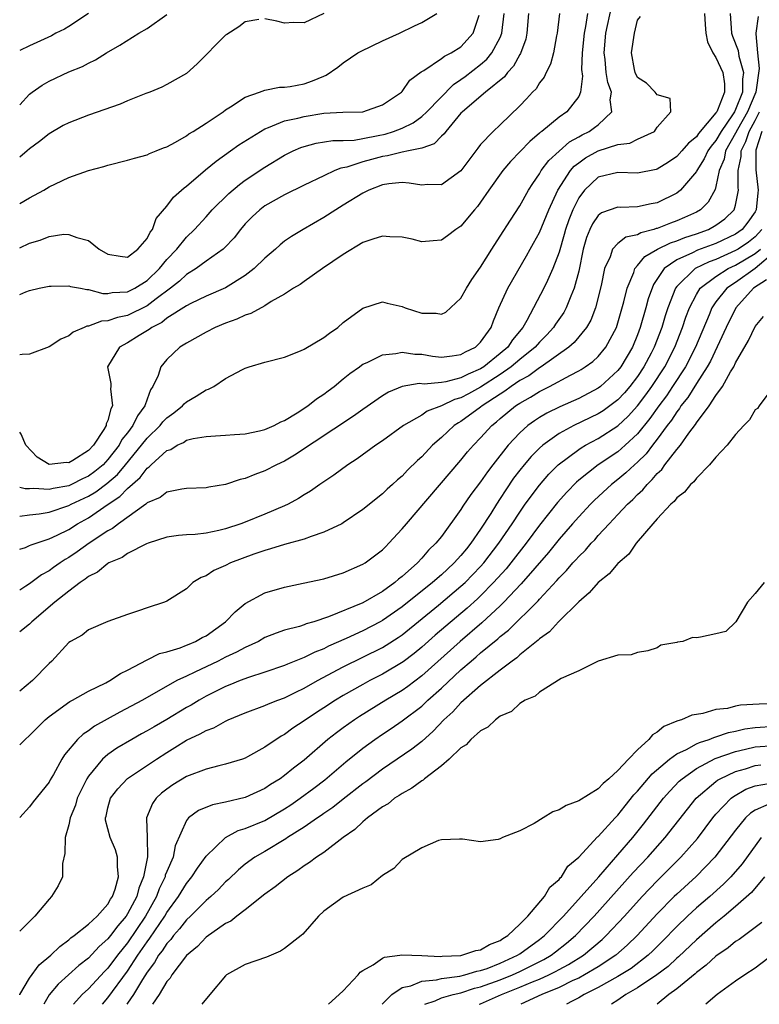
# Model space of a CAD drawing. Units: inches. Extents: x 2643000 to 2646000, y 1560000 to 1561272.
# Drawn here: x 2643000 to 2643075, y 1560000 to 1560100 of the extents above; entities that cross this region are included whole.
import ezdxf

# ---------------------------------------------------------------- set-up
doc = ezdxf.new("R2010")
doc.units = ezdxf.units.IN
doc.header["$MEASUREMENT"] = 0
doc.layers.add('LD26431560_2ft', color=153, linetype='Continuous')

msp = doc.modelspace()

# ---------------------------------------------------------------- linework, layer by layer
at = {"layer": 'LD26431560_2ft'}
for points, elevation in [([(2643000, 1560049.78), (2643001, 1560049.9), (2643002, 1560050), (2643003, 1560050.19), (2643005, 1560050.86), (2643005.26, 1560051), (2643007, 1560051.81), (2643007.75, 1560052.25), (2643008.9, 1560053.1), (2643009.98, 1560054.02), (2643010.8, 1560055), (2643012.43, 1560057), (2643013, 1560057.73), (2643014.31, 1560059), (2643014.61, 1560059.39), (2643015, 1560059.8), (2643015.71, 1560060.29), (2643016.6, 1560061), (2643016.78, 1560061.22), (2643017, 1560061.43), (2643018.01, 1560061.99), (2643019, 1560062.65), (2643019.27, 1560062.73), (2643019.79, 1560063), (2643021, 1560063.79), (2643022.72, 1560064.72), (2643023, 1560064.86), (2643023.39, 1560065), (2643025, 1560065.48), (2643027, 1560065.99), (2643028.63, 1560066.63), (2643029, 1560066.79), (2643031, 1560067.98), (2643031.58, 1560068.42), (2643032.43, 1560069), (2643033, 1560069.5), (2643035, 1560070.98), (2643037, 1560071.63), (2643037.48, 1560071.48), (2643039, 1560071.13), (2643039.3, 1560071), (2643041, 1560070.48), (2643042.46, 1560070.46), (2643043, 1560070.35), (2643043.44, 1560070.56), (2643045, 1560071.98), (2643045.55, 1560073), (2643046.12, 1560073.88), (2643047, 1560075.14), (2643048.14, 1560077), (2643049, 1560078.32), (2643050.04, 1560079.96), (2643051, 1560081.39), (2643051.88, 1560083), (2643052.31, 1560083.69), (2643053, 1560084.66), (2643053.19, 1560085), (2643053.96, 1560086.04), (2643056.06, 1560087.94), (2643057, 1560088.45), (2643057.35, 1560088.65), (2643058.06, 1560089), (2643058.62, 1560089.38), (2643059, 1560089.68), (2643060.38, 1560091), (2643060.22, 1560092.22), (2643060.35, 1560093), (2643059.98, 1560093.98), (2643059.82, 1560095), (2643059.69, 1560096.31), (2643059.59, 1560097), (2643059.78, 1560099), (2643060.34, 1560101.66)], 8300), ([(2643007, 1560101.02), (2643005, 1560099.69), (2643004.57, 1560099.43), (2643003.7, 1560099), (2643003.25, 1560098.75), (2643001, 1560097.73), (2643000, 1560097.24)], 8318), ([(2643055.04, 1560101), (2643054.8, 1560099), (2643054.74, 1560098.74), (2643054.43, 1560097), (2643054.14, 1560095.86), (2643053.7, 1560095), (2643053.48, 1560094.52), (2643053, 1560093.93), (2643052.65, 1560093.35), (2643052.3, 1560093), (2643051.69, 1560092.31), (2643051, 1560091.61), (2643049, 1560089.66), (2643048.28, 1560089), (2643047, 1560087.65), (2643046.71, 1560087.29), (2643045, 1560084.97), (2643043, 1560083.56), (2643041.57, 1560083.57), (2643041, 1560083.5), (2643039.73, 1560083.73), (2643039, 1560083.77), (2643037.65, 1560083.65), (2643037, 1560083.54), (2643035.59, 1560083), (2643035, 1560082.71), (2643033, 1560081.46), (2643032.23, 1560081), (2643031, 1560080.2), (2643028.89, 1560079), (2643027.71, 1560078.29), (2643027, 1560077.79), (2643026.56, 1560077.44), (2643026.09, 1560077), (2643025, 1560076.08), (2643023.91, 1560075), (2643023, 1560074.29), (2643021, 1560073.05), (2643019, 1560072.18), (2643017.44, 1560071.44), (2643017, 1560071.21), (2643015, 1560069.94), (2643014.48, 1560069.52), (2643013.46, 1560069), (2643013.21, 1560068.79), (2643012.18, 1560068.18), (2643011, 1560067.44), (2643010.17, 1560067), (2643008.94, 1560065), (2643009.29, 1560063.29), (2643009.29, 1560063), (2643009.26, 1560062.74), (2643009.45, 1560061), (2643009.28, 1560060.72), (2643009, 1560059.52), (2643008.83, 1560059.17), (2643008.82, 1560059), (2643008.59, 1560058.59), (2643007.52, 1560057), (2643007, 1560056.45), (2643005.43, 1560055.43), (2643005, 1560055.19), (2643004.77, 1560055.23), (2643003, 1560055.04), (2643001.77, 1560055.77), (2643000.61, 1560057), (2643000.14, 1560058.14), (2643000, 1560058.32)], 8304), ([(2643057.9, 1560101), (2643057.7, 1560099.7), (2643057.56, 1560099), (2643057.36, 1560097), (2643057.29, 1560095.29), (2643057.39, 1560094.61), (2643057.2, 1560093), (2643057, 1560092.56), (2643055.8, 1560091), (2643055, 1560090.46), (2643053.24, 1560089), (2643053.1, 1560088.9), (2643053, 1560088.81), (2643052.02, 1560087.98), (2643050.06, 1560085.94), (2643049.26, 1560085), (2643047.84, 1560083), (2643047, 1560081.77), (2643046.67, 1560081.33), (2643046.37, 1560081), (2643045, 1560079.34), (2643044.49, 1560079), (2643043.64, 1560078.36), (2643043, 1560077.91), (2643042.17, 1560077.83), (2643041, 1560077.75), (2643040.01, 1560078.01), (2643039, 1560078.21), (2643037.76, 1560078.24), (2643037, 1560078.32), (2643036.02, 1560078.02), (2643035, 1560077.66), (2643033, 1560076.44), (2643030.88, 1560075), (2643029, 1560073.7), (2643028.6, 1560073.4), (2643027.91, 1560073), (2643027, 1560072.39), (2643025.64, 1560071.64), (2643025, 1560071.22), (2643023.58, 1560070.42), (2643023, 1560070.27), (2643022.15, 1560069.85), (2643021, 1560069.45), (2643019.93, 1560069), (2643019, 1560068.53), (2643017, 1560067.42), (2643016.33, 1560067), (2643015, 1560065.75), (2643014.38, 1560065), (2643014.11, 1560064.11), (2643013.59, 1560063), (2643013.34, 1560062.66), (2643013, 1560061.71), (2643012.76, 1560061), (2643012, 1560060), (2643011.55, 1560059), (2643011, 1560058.27), (2643010.43, 1560057.57), (2643010.15, 1560057), (2643009, 1560055.53), (2643008.5, 1560055), (2643007.67, 1560054.33), (2643007, 1560053.84), (2643006.41, 1560053.59), (2643005.27, 1560053), (2643005, 1560052.87), (2643003.41, 1560052.59), (2643003, 1560052.47), (2643001.42, 1560052.58), (2643001, 1560052.54), (2643000.55, 1560052.55), (2643000, 1560052.7)], 8302), ([(2643069.84, 1560101), (2643069.89, 1560099.89), (2643069.96, 1560099), (2643070.13, 1560098.13), (2643070.69, 1560097), (2643071, 1560096.53), (2643071.69, 1560095), (2643071.86, 1560093.86), (2643071.86, 1560093), (2643071.15, 1560091.15), (2643071.08, 1560091), (2643071, 1560090.88), (2643069.22, 1560088.78), (2643069, 1560088.44), (2643068.19, 1560087.81), (2643067.52, 1560087), (2643067, 1560086.42), (2643066.15, 1560085.85), (2643065, 1560085.13), (2643064.9, 1560085.1), (2643063, 1560084.73), (2643061, 1560084.81), (2643059, 1560084.32), (2643057.58, 1560083), (2643057, 1560082.23), (2643056.4, 1560081), (2643056.01, 1560079.99), (2643055.66, 1560079), (2643055.53, 1560078.47), (2643055, 1560076.68), (2643054.38, 1560075), (2643053.81, 1560073.81), (2643053.46, 1560073), (2643051.71, 1560069.71), (2643051.3, 1560069), (2643050.24, 1560067.76), (2643049.77, 1560067), (2643049, 1560066.35), (2643047.32, 1560065), (2643047, 1560064.79), (2643045.74, 1560064.26), (2643045, 1560063.86), (2643043.46, 1560063.46), (2643043, 1560063.4), (2643041.24, 1560063.24), (2643040.72, 1560063.28), (2643039.01, 1560062.99), (2643037.6, 1560062.4), (2643037, 1560062.03), (2643035, 1560060.63), (2643034.05, 1560059.95), (2643028.03, 1560055.97), (2643027, 1560055.37), (2643026.2, 1560055), (2643025, 1560054.38), (2643023.97, 1560054.03), (2643023, 1560053.62), (2643022.49, 1560053.51), (2643021, 1560052.99), (2643019.29, 1560052.71), (2643019, 1560052.64), (2643017, 1560052.58), (2643016.52, 1560052.52), (2643015, 1560052.21), (2643014.34, 1560051.66), (2643013, 1560051.11), (2643012.87, 1560051), (2643010.08, 1560049), (2643009.48, 1560048.52), (2643009, 1560048.27), (2643007.09, 1560047), (2643005.87, 1560046.13), (2643005, 1560045.55), (2643004.64, 1560045.36), (2643004.12, 1560045), (2643003.46, 1560044.54), (2643003, 1560044.19), (2643002.21, 1560043.79), (2643001, 1560042.87), (2643000.63, 1560042.63), (2643000, 1560042.23)], 8296), ([(2643072.44, 1560101), (2643072.59, 1560099), (2643072.69, 1560098.69), (2643073.25, 1560097.25), (2643073.32, 1560096.68), (2643073.8, 1560095), (2643073.69, 1560094.31), (2643073.69, 1560093), (2643073, 1560091.23), (2643072.89, 1560091), (2643072.68, 1560090.68), (2643071.53, 1560089), (2643071, 1560088.08), (2643070.5, 1560087.5), (2643070.17, 1560087), (2643069.8, 1560086.2), (2643069.05, 1560085), (2643069, 1560084.9), (2643067.39, 1560083), (2643067, 1560082.69), (2643065, 1560081.7), (2643064.39, 1560081.61), (2643063, 1560081.29), (2643061.26, 1560081.25), (2643061, 1560081.27), (2643059.32, 1560080.68), (2643059, 1560080.43), (2643058.42, 1560079.58), (2643058.15, 1560079), (2643057.81, 1560078.19), (2643057.46, 1560077), (2643057, 1560074.74), (2643056.55, 1560073), (2643056.19, 1560072.2), (2643055.74, 1560071), (2643055.47, 1560070.53), (2643054.65, 1560069.35), (2643054.43, 1560069), (2643053.74, 1560068.26), (2643053, 1560067.52), (2643052.56, 1560067), (2643051, 1560065.74), (2643050.13, 1560065), (2643049, 1560064.21), (2643047, 1560062.91), (2643045.76, 1560062.24), (2643045, 1560061.82), (2643044.35, 1560061.65), (2643043, 1560061.01), (2643041.54, 1560060.46), (2643041, 1560060.08), (2643039.13, 1560059), (2643037, 1560057.46), (2643036.33, 1560057), (2643034.4, 1560055.6), (2643033.47, 1560055), (2643032.05, 1560053.95), (2643030.61, 1560053), (2643029.67, 1560052.33), (2643029, 1560051.93), (2643028.43, 1560051.57), (2643027.36, 1560051), (2643027, 1560050.83), (2643025, 1560049.98), (2643023, 1560049.16), (2643022.56, 1560049), (2643021, 1560048.48), (2643020.3, 1560048.3), (2643019, 1560048.04), (2643017.91, 1560047.91), (2643017, 1560047.87), (2643016.2, 1560047.8), (2643015, 1560047.62), (2643013.09, 1560047), (2643012.94, 1560046.94), (2643011, 1560045.96), (2643010.44, 1560045.56), (2643009.08, 1560045), (2643009, 1560044.95), (2643007.93, 1560044.07), (2643007, 1560043.62), (2643006.67, 1560043.33), (2643006.15, 1560043), (2643005, 1560042.12), (2643003.6, 1560041), (2643001.23, 1560039), (2643001.12, 1560038.88), (2643001, 1560038.77), (2643000, 1560037.99)], 8294), ([(2643000, 1560081.66), (2643001, 1560082.22), (2643002.45, 1560083), (2643003, 1560083.33), (2643003.65, 1560083.65), (2643005, 1560084.28), (2643007, 1560085.02), (2643008.58, 1560085.42), (2643009, 1560085.56), (2643011, 1560086.05), (2643011.72, 1560086.28), (2643013, 1560086.62), (2643013.25, 1560086.75), (2643013.91, 1560087), (2643014.68, 1560087.32), (2643015, 1560087.42), (2643015.89, 1560087.89), (2643017, 1560088.53), (2643017.26, 1560088.74), (2643017.7, 1560089), (2643019, 1560089.82), (2643020.75, 1560091), (2643021, 1560091.19), (2643021.51, 1560091.51), (2643023, 1560092.5), (2643024.46, 1560093), (2643025, 1560093.21), (2643026.5, 1560093.5), (2643027, 1560093.5), (2643027.57, 1560093.57), (2643029, 1560093.84), (2643029.85, 1560094.15), (2643031, 1560094.64), (2643031.26, 1560094.74), (2643032.44, 1560095.56), (2643033, 1560095.98), (2643034.49, 1560097), (2643034.81, 1560097.19), (2643037, 1560098.23), (2643038.72, 1560099), (2643040.25, 1560099.75), (2643041, 1560100.09), (2643042.55, 1560101)], 8312), ([(2643000, 1560072.37), (2643000.64, 1560072.64), (2643001, 1560072.77), (2643001.99, 1560073), (2643003, 1560073.21), (2643003.2, 1560073.2), (2643005, 1560073.24), (2643005.18, 1560073.18), (2643006.19, 1560073), (2643006.86, 1560072.86), (2643007, 1560072.87), (2643008.47, 1560072.47), (2643009, 1560072.47), (2643009.43, 1560072.57), (2643011, 1560072.63), (2643011.74, 1560073), (2643013, 1560073.78), (2643014.26, 1560075), (2643015, 1560075.92), (2643016.01, 1560077), (2643017, 1560078.22), (2643017.83, 1560079), (2643019, 1560080.28), (2643019.64, 1560081), (2643021.32, 1560082.68), (2643022.41, 1560083.59), (2643023, 1560084.01), (2643025, 1560085.34), (2643027, 1560086.56), (2643027.29, 1560086.71), (2643027.89, 1560087), (2643028.66, 1560087.34), (2643029, 1560087.45), (2643030.22, 1560087.78), (2643031.94, 1560088.06), (2643033, 1560088.07), (2643034.11, 1560088.11), (2643035, 1560088.26), (2643036.56, 1560088.56), (2643037.28, 1560088.72), (2643038.13, 1560089), (2643039, 1560089.34), (2643040.12, 1560089.88), (2643041, 1560090.51), (2643041.53, 1560091), (2643044.23, 1560093.77), (2643045, 1560094.27), (2643045.42, 1560094.58), (2643047, 1560095.8), (2643047.64, 1560096.36), (2643048.16, 1560097), (2643049, 1560098.58), (2643049.18, 1560099), (2643049.39, 1560101)], 8308), ([(2643051.88, 1560101), (2643051.73, 1560099), (2643051.61, 1560098.39), (2643051.06, 1560096.94), (2643051, 1560096.85), (2643050.36, 1560095.64), (2643049.75, 1560095), (2643049.44, 1560094.56), (2643047.51, 1560093), (2643045.15, 1560091), (2643045, 1560090.85), (2643043.44, 1560089), (2643043.27, 1560088.73), (2643043, 1560088.5), (2643042.27, 1560087.73), (2643041, 1560087.29), (2643039.65, 1560087), (2643039, 1560086.88), (2643037.51, 1560086.49), (2643037, 1560086.43), (2643035.87, 1560086.13), (2643035, 1560085.88), (2643033.36, 1560085.36), (2643032.76, 1560085.24), (2643032.15, 1560085), (2643031, 1560084.48), (2643029, 1560083.52), (2643027, 1560082.53), (2643025, 1560081.39), (2643024.49, 1560081), (2643023.72, 1560080.28), (2643023, 1560079.56), (2643022.51, 1560079), (2643021.86, 1560078.14), (2643020.89, 1560077.11), (2643020.76, 1560077), (2643019, 1560075.75), (2643017.98, 1560075), (2643017, 1560074.4), (2643016.28, 1560073.72), (2643015.39, 1560073), (2643013.93, 1560071.93), (2643013, 1560071.22), (2643011, 1560070.21), (2643009.98, 1560070.02), (2643009, 1560069.67), (2643008.34, 1560069.66), (2643007, 1560069.15), (2643006.85, 1560069.15), (2643006.56, 1560069), (2643005.46, 1560068.54), (2643005, 1560068.16), (2643004.19, 1560067.81), (2643003, 1560067.02), (2643001, 1560066.3), (2643000.26, 1560066.26), (2643000, 1560066.22)], 8306), ([(2643000, 1560091.71), (2643001, 1560092.8), (2643001.26, 1560093), (2643002.29, 1560093.71), (2643003, 1560094.12), (2643005, 1560095.06), (2643006.4, 1560095.6), (2643007, 1560095.95), (2643007.72, 1560096.28), (2643008.84, 1560097), (2643010.21, 1560097.79), (2643012.14, 1560099), (2643013, 1560099.48), (2643015, 1560100.91)], 8316), ([(2643000, 1560077.13), (2643001, 1560077.61), (2643002.1, 1560077.9), (2643003, 1560078.27), (2643004.51, 1560078.51), (2643005, 1560078.5), (2643005.83, 1560078.17), (2643007, 1560077.87), (2643008.11, 1560077), (2643009, 1560076.49), (2643010.26, 1560076.26), (2643011, 1560076.18), (2643012.06, 1560077), (2643013, 1560078.07), (2643013.29, 1560078.71), (2643013.53, 1560079), (2643013.9, 1560080.1), (2643015, 1560081.37), (2643015.7, 1560082.3), (2643016.5, 1560083), (2643016.76, 1560083.24), (2643017, 1560083.4), (2643018.94, 1560085.06), (2643020.03, 1560085.97), (2643021.49, 1560087), (2643022.36, 1560087.64), (2643024.54, 1560089), (2643025, 1560089.26), (2643025.38, 1560089.38), (2643027, 1560090.06), (2643028.35, 1560090.35), (2643029, 1560090.53), (2643031, 1560090.84), (2643032.94, 1560090.94), (2643035, 1560091), (2643037, 1560091.72), (2643038.93, 1560093), (2643039, 1560093.07), (2643039.79, 1560094.21), (2643040.94, 1560095.06), (2643041.21, 1560095.21), (2643043, 1560096.41), (2643043.33, 1560096.67), (2643044, 1560097), (2643045, 1560097.63), (2643046.25, 1560099), (2643046.84, 1560100.84)], 8310), ([(2643000, 1560046.39), (2643000.58, 1560046.58), (2643001, 1560046.76), (2643001.16, 1560046.84), (2643003, 1560047.45), (2643003.83, 1560047.83), (2643005, 1560048.42), (2643005.91, 1560049), (2643007, 1560049.59), (2643009.01, 1560051), (2643010.22, 1560051.78), (2643011, 1560052.59), (2643012.3, 1560053.7), (2643013, 1560054.66), (2643013.21, 1560054.79), (2643013.41, 1560055), (2643015, 1560056.45), (2643015.42, 1560056.58), (2643016.05, 1560057), (2643016.71, 1560057.29), (2643017, 1560057.5), (2643017.7, 1560057.7), (2643019, 1560057.9), (2643019.97, 1560057.97), (2643021, 1560058.01), (2643021.91, 1560058.09), (2643023, 1560058.15), (2643024.45, 1560058.45), (2643025, 1560058.59), (2643025.94, 1560059), (2643026.62, 1560059.38), (2643027, 1560059.51), (2643028.3, 1560060.3), (2643029.37, 1560061), (2643030.26, 1560061.74), (2643031, 1560062.21), (2643031.45, 1560062.55), (2643032.06, 1560063), (2643033, 1560063.76), (2643033.68, 1560064.32), (2643034.64, 1560065), (2643034.84, 1560065.16), (2643035, 1560065.25), (2643035.44, 1560065.44), (2643037, 1560066.23), (2643038.35, 1560066.35), (2643039, 1560066.49), (2643040.29, 1560066.29), (2643041, 1560066.27), (2643042.09, 1560066.09), (2643043, 1560065.99), (2643044.11, 1560066.11), (2643045, 1560066.24), (2643045.47, 1560066.53), (2643046.48, 1560067), (2643047, 1560067.49), (2643048.07, 1560069), (2643048.31, 1560069.69), (2643048.87, 1560071), (2643049.77, 1560073), (2643051.68, 1560076.32), (2643052.05, 1560077), (2643052.4, 1560077.6), (2643053, 1560078.68), (2643053.97, 1560081), (2643054.89, 1560083), (2643056.18, 1560085), (2643056.55, 1560085.44), (2643057, 1560085.79), (2643057.71, 1560086.29), (2643059, 1560087.03), (2643061, 1560087.65), (2643062.21, 1560087.79), (2643063, 1560088.19), (2643064.72, 1560089), (2643064.84, 1560089.16), (2643065, 1560089.42), (2643066.41, 1560091), (2643066.34, 1560092.34), (2643065, 1560092.71), (2643064.81, 1560093), (2643063.92, 1560093.92), (2643063, 1560094.5), (2643062.76, 1560095), (2643062.69, 1560095.31), (2643062.39, 1560097), (2643062.68, 1560099), (2643063, 1560100.32), (2643063.29, 1560100.71)], 8298), ([(2643075.3, 1560100.7), (2643075.07, 1560099), (2643075.05, 1560098.95), (2643075.22, 1560097), (2643075.41, 1560095.41), (2643075.08, 1560093), (2643074.2, 1560091), (2643073.18, 1560089.18), (2643073, 1560088.82), (2643071.98, 1560087), (2643071.83, 1560086.17), (2643071.34, 1560085), (2643071, 1560083.39), (2643070.92, 1560083.08), (2643070.21, 1560081.79), (2643069.41, 1560081), (2643069, 1560080.76), (2643067.8, 1560080.2), (2643067, 1560079.87), (2643066.35, 1560079.65), (2643065, 1560079.1), (2643064.91, 1560079.09), (2643064.65, 1560079), (2643063.34, 1560078.66), (2643063, 1560078.46), (2643061.8, 1560078.2), (2643061, 1560077.57), (2643060.46, 1560077), (2643060.2, 1560076.2), (2643059.63, 1560075), (2643059.28, 1560073.28), (2643058.72, 1560071), (2643058.25, 1560069.75), (2643057.81, 1560069), (2643056.53, 1560067.47), (2643055.98, 1560067), (2643053.16, 1560065), (2643053, 1560064.9), (2643051.92, 1560064.08), (2643051, 1560063.6), (2643050.11, 1560063), (2643049.48, 1560062.52), (2643049, 1560062.22), (2643047.15, 1560061), (2643047, 1560060.87), (2643045, 1560059.42), (2643044.73, 1560059.27), (2643044.32, 1560059), (2643043, 1560057.78), (2643042.1, 1560057), (2643041, 1560055.82), (2643040.57, 1560055.43), (2643039.56, 1560054.44), (2643039, 1560053.84), (2643038.54, 1560053.46), (2643038.03, 1560053), (2643037.48, 1560052.52), (2643037, 1560052.04), (2643035, 1560050.44), (2643033, 1560049.09), (2643032.84, 1560049), (2643031, 1560048.12), (2643029.71, 1560047.71), (2643029, 1560047.43), (2643027, 1560046.89), (2643025.58, 1560046.42), (2643025, 1560046.27), (2643023.89, 1560045.89), (2643021.51, 1560045), (2643021, 1560044.75), (2643019.78, 1560044.22), (2643019, 1560043.69), (2643018.49, 1560043.51), (2643017.67, 1560043), (2643017, 1560042.37), (2643015, 1560041.09), (2643014.78, 1560041), (2643013, 1560040.43), (2643012.12, 1560040.12), (2643011, 1560039.75), (2643009, 1560039.04), (2643007, 1560038.18), (2643006.36, 1560037.64), (2643005.19, 1560037), (2643005, 1560036.87), (2643003.28, 1560035), (2643003, 1560034.76), (2643001.29, 1560033), (2643000, 1560031.93)], 8292), ([(2643024.4, 1560100.4), (2643023, 1560100.15), (2643022.34, 1560099.66), (2643021.11, 1560098.89), (2643021, 1560098.81), (2643018.1, 1560095.9), (2643017, 1560094.91), (2643015, 1560093.76), (2643014.51, 1560093.49), (2643013.27, 1560093), (2643012.86, 1560092.86), (2643011, 1560092.12), (2643010.24, 1560091.76), (2643007, 1560090.64), (2643005, 1560089.88), (2643004.42, 1560089.58), (2643003, 1560088.74), (2643002.03, 1560087.97), (2643001, 1560087.23), (2643000.76, 1560087), (2643000, 1560086.36)], 8314), ([(2643031.02, 1560101), (2643029, 1560100.06), (2643027.91, 1560100.09), (2643027, 1560100.02), (2643026.22, 1560100.22), (2643025, 1560100.47)], 8314), ([(2643000, 1560026.44), (2643000.55, 1560027), (2643001, 1560027.42), (2643002.6, 1560029), (2643003, 1560029.34), (2643005.12, 1560030.88), (2643005.37, 1560031), (2643007, 1560031.92), (2643008.79, 1560032.79), (2643009.18, 1560033), (2643010.29, 1560033.71), (2643011, 1560034.05), (2643013, 1560035.12), (2643014.25, 1560035.75), (2643015, 1560035.94), (2643016.35, 1560036.35), (2643017, 1560036.6), (2643017.27, 1560036.73), (2643017.94, 1560037), (2643018.62, 1560037.38), (2643019, 1560037.58), (2643021, 1560039), (2643021.97, 1560040.03), (2643023, 1560040.86), (2643025, 1560041.94), (2643027, 1560042.54), (2643028.92, 1560042.92), (2643031, 1560043.38), (2643033, 1560044), (2643035, 1560044.86), (2643035.22, 1560045), (2643037, 1560046.34), (2643037.32, 1560046.68), (2643037.65, 1560047), (2643039, 1560048.46), (2643039.44, 1560049), (2643045, 1560055.47), (2643045.68, 1560056.32), (2643046.26, 1560057), (2643047, 1560057.75), (2643048.14, 1560059), (2643048.63, 1560059.37), (2643049, 1560059.71), (2643050.55, 1560061), (2643050.83, 1560061.17), (2643051, 1560061.3), (2643052.1, 1560061.9), (2643053, 1560062.49), (2643054.02, 1560063), (2643056.15, 1560064.15), (2643057, 1560064.58), (2643057.27, 1560064.73), (2643057.67, 1560065), (2643058.45, 1560065.55), (2643059, 1560066.06), (2643059.77, 1560067), (2643060.84, 1560069), (2643061, 1560069.47), (2643061.62, 1560071.62), (2643061.94, 1560073), (2643062.61, 1560074.61), (2643062.72, 1560075), (2643063, 1560075.32), (2643063.75, 1560076.25), (2643065.04, 1560077), (2643066.35, 1560077.65), (2643067, 1560077.85), (2643067.82, 1560078.18), (2643069, 1560078.54), (2643070.25, 1560079), (2643071, 1560079.42), (2643071.91, 1560080.09), (2643072.86, 1560081), (2643073, 1560081.48), (2643073.3, 1560083), (2643073.26, 1560083.26), (2643073.25, 1560085), (2643073.56, 1560086.44), (2643073.56, 1560087), (2643074.05, 1560087.95), (2643074.38, 1560089), (2643075, 1560090.12), (2643075.44, 1560091)], 8290), ([(2643075.69, 1560089), (2643075.08, 1560087.08), (2643075.07, 1560087), (2643075.06, 1560085.06), (2643075.31, 1560083), (2643075.27, 1560082.73), (2643075.1, 1560081), (2643075, 1560080.79), (2643074.26, 1560079.74), (2643073.66, 1560079), (2643073, 1560078.53), (2643071, 1560077.56), (2643069.13, 1560076.87), (2643068.6, 1560076.6), (2643067, 1560075.89), (2643065.72, 1560075), (2643064.62, 1560073.38), (2643064.09, 1560071.91), (2643063.86, 1560071), (2643063.27, 1560069), (2643063, 1560068.26), (2643062.48, 1560067), (2643061.3, 1560065), (2643061, 1560064.61), (2643059.24, 1560063), (2643059, 1560062.81), (2643057, 1560061.78), (2643055.08, 1560060.92), (2643053.74, 1560060.26), (2643053, 1560059.82), (2643052.5, 1560059.5), (2643051.83, 1560059), (2643051, 1560058.27), (2643049.8, 1560057), (2643048.23, 1560055), (2643047.7, 1560054.3), (2643047, 1560053.26), (2643046.02, 1560051.98), (2643045.2, 1560050.8), (2643045, 1560050.46), (2643043, 1560047.7), (2643042.45, 1560047), (2643041.7, 1560046.3), (2643041, 1560045.47), (2643040.56, 1560045), (2643039, 1560043.63), (2643038.64, 1560043.36), (2643038.26, 1560043), (2643037, 1560042.09), (2643035, 1560040.93), (2643031.5, 1560039.5), (2643030, 1560039), (2643029.22, 1560038.78), (2643029, 1560038.68), (2643028.52, 1560038.52), (2643027, 1560038.13), (2643026.15, 1560037.85), (2643025, 1560037.38), (2643024.34, 1560037), (2643023, 1560036.39), (2643022.11, 1560035.89), (2643021, 1560035.38), (2643020.25, 1560035), (2643017.87, 1560033.87), (2643017, 1560033.47), (2643016.04, 1560033), (2643012.51, 1560031), (2643010.2, 1560029.8), (2643007.64, 1560028.36), (2643007, 1560027.87), (2643006.46, 1560027.54), (2643005.91, 1560027), (2643004.58, 1560025.43), (2643004.3, 1560025), (2643003.44, 1560023.44), (2643003.11, 1560022.89), (2643003, 1560022.66), (2643001.36, 1560020.64), (2643001, 1560020.14), (2643000, 1560019.04)], 8288), ([(2643075.68, 1560079), (2643075, 1560078.23), (2643074.3, 1560077.7), (2643073.27, 1560077), (2643073, 1560076.84), (2643071, 1560075.95), (2643070.29, 1560075.71), (2643068.87, 1560075), (2643067, 1560073.18), (2643066.87, 1560073), (2643066.09, 1560071), (2643065.82, 1560070.18), (2643065.47, 1560069), (2643064.7, 1560067), (2643064.38, 1560066.38), (2643063.66, 1560065), (2643063, 1560064), (2643062.23, 1560063), (2643061.66, 1560062.34), (2643061, 1560061.62), (2643060.18, 1560061), (2643059.49, 1560060.51), (2643059, 1560060.2), (2643056.49, 1560059), (2643055, 1560058.19), (2643053.34, 1560057), (2643053, 1560056.69), (2643052.16, 1560055.84), (2643051.44, 1560055), (2643051, 1560054.45), (2643050.37, 1560053.63), (2643049.56, 1560052.44), (2643049, 1560051.56), (2643048.63, 1560051), (2643048.03, 1560050.03), (2643047, 1560048.44), (2643046.01, 1560047), (2643045.55, 1560046.45), (2643045, 1560045.75), (2643044.63, 1560045.37), (2643044.32, 1560045), (2643043.62, 1560044.38), (2643043, 1560043.8), (2643042.08, 1560043), (2643039, 1560040.51), (2643037, 1560039.13), (2643036.76, 1560039), (2643035, 1560038.09), (2643033.3, 1560037.3), (2643031.5, 1560036.5), (2643031, 1560036.25), (2643030.09, 1560035.91), (2643029, 1560035.36), (2643027.31, 1560034.69), (2643027, 1560034.54), (2643025, 1560033.86), (2643023.33, 1560033.33), (2643022.47, 1560033), (2643021.44, 1560032.56), (2643021, 1560032.39), (2643019, 1560031.4), (2643018.29, 1560031), (2643017.49, 1560030.51), (2643017, 1560030.25), (2643015, 1560029.05), (2643013.7, 1560028.3), (2643013, 1560027.87), (2643012.43, 1560027.57), (2643011.42, 1560027), (2643009.9, 1560026.1), (2643009, 1560025.47), (2643008.46, 1560025), (2643007, 1560023.25), (2643006.84, 1560023), (2643006.22, 1560021.78), (2643005.87, 1560021), (2643005.69, 1560020.31), (2643005.15, 1560019), (2643005, 1560018.29), (2643004.63, 1560017), (2643004.62, 1560015.39), (2643004.36, 1560014.36), (2643004.35, 1560013), (2643003.92, 1560012.08), (2643003.25, 1560011), (2643003, 1560010.73), (2643001.53, 1560009), (2643001, 1560008.45), (2643000, 1560007.47)], 8286), ([(2643000, 1560000.95), (2643000.02, 1560001), (2643001, 1560002.67), (2643001.98, 1560004.02), (2643003.19, 1560005), (2643004.09, 1560005.91), (2643005, 1560006.56), (2643005.23, 1560006.77), (2643005.56, 1560007), (2643007, 1560008.17), (2643007.9, 1560009), (2643009, 1560010.22), (2643009.27, 1560010.73), (2643009.47, 1560011), (2643009.75, 1560011.75), (2643010.09, 1560013), (2643009.96, 1560014.04), (2643009.99, 1560015), (2643009.76, 1560015.76), (2643009.22, 1560017), (2643009, 1560017.89), (2643008.76, 1560018.76), (2643008.76, 1560019), (2643008.82, 1560019.18), (2643009, 1560020.04), (2643009.27, 1560021), (2643010.02, 1560021.98), (2643011, 1560023.01), (2643013.94, 1560025), (2643015, 1560025.68), (2643015.83, 1560026.17), (2643017, 1560026.93), (2643018.42, 1560027.58), (2643019, 1560027.93), (2643019.8, 1560028.2), (2643021, 1560028.88), (2643021.26, 1560029), (2643023, 1560029.71), (2643025, 1560030.45), (2643025.37, 1560030.63), (2643026.32, 1560031), (2643027, 1560031.24), (2643028.16, 1560031.84), (2643029, 1560032.22), (2643030.36, 1560033), (2643033, 1560034.39), (2643037, 1560036.39), (2643037.38, 1560036.62), (2643038.6, 1560037.4), (2643039, 1560037.68), (2643042.7, 1560040.7), (2643045, 1560042.62), (2643045.42, 1560043), (2643047, 1560044.64), (2643047.32, 1560045), (2643048.85, 1560047), (2643050.23, 1560049), (2643051, 1560050.19), (2643051.56, 1560051), (2643053, 1560052.93), (2643053.96, 1560054.04), (2643054.92, 1560055), (2643057, 1560056.58), (2643057.25, 1560056.75), (2643057.68, 1560057), (2643059, 1560057.69), (2643061, 1560058.96), (2643062.05, 1560059.95), (2643063, 1560061.01), (2643063.85, 1560062.15), (2643064.47, 1560063), (2643065.78, 1560065), (2643066.81, 1560067), (2643067.6, 1560069), (2643067.94, 1560070.06), (2643068.3, 1560071), (2643069, 1560072.35), (2643069.4, 1560073), (2643071, 1560074.2), (2643072.25, 1560075), (2643073, 1560075.35), (2643075, 1560076.54), (2643075.53, 1560077)], 8284), ([(2643077, 1560076.72), (2643075, 1560075.02), (2643073, 1560073.6), (2643072.1, 1560073), (2643071, 1560071.63), (2643070.57, 1560071), (2643070.3, 1560070.3), (2643068.9, 1560067), (2643067.88, 1560065), (2643066.58, 1560063), (2643065.95, 1560062.05), (2643065.16, 1560061), (2643064.26, 1560059.74), (2643063, 1560058.17), (2643061.75, 1560057), (2643061, 1560056.33), (2643058.98, 1560055), (2643057, 1560053.43), (2643056.77, 1560053.23), (2643055.78, 1560052.22), (2643054.83, 1560051.17), (2643053, 1560048.85), (2643051.66, 1560047), (2643050.08, 1560045), (2643049.59, 1560044.41), (2643048.33, 1560043), (2643047, 1560041.64), (2643046.67, 1560041.33), (2643045.62, 1560040.38), (2643043.44, 1560038.56), (2643042.37, 1560037.63), (2643041, 1560036.41), (2643040.23, 1560035.77), (2643039.09, 1560034.91), (2643037, 1560033.65), (2643035.72, 1560033), (2643035, 1560032.6), (2643033, 1560031.47), (2643032.21, 1560031), (2643031, 1560030.21), (2643030.26, 1560029.74), (2643029, 1560028.89), (2643027.85, 1560028.15), (2643027, 1560027.52), (2643026.66, 1560027.34), (2643025, 1560026.22), (2643023.22, 1560025.22), (2643023, 1560025.1), (2643022.71, 1560025), (2643021, 1560024.47), (2643020.32, 1560024.32), (2643019, 1560023.98), (2643017, 1560023.21), (2643015.63, 1560022.37), (2643015, 1560021.94), (2643014.46, 1560021.54), (2643013.9, 1560021), (2643013.53, 1560020.47), (2643012.92, 1560019), (2643012.93, 1560018.93), (2643012.99, 1560016.99), (2643013.03, 1560015.03), (2643012.64, 1560013), (2643012.16, 1560011.84), (2643011.93, 1560011), (2643011, 1560009.21), (2643010.86, 1560009), (2643010, 1560008), (2643009.27, 1560007), (2643009, 1560006.66), (2643008.11, 1560005.89), (2643007, 1560004.72), (2643006.03, 1560003.97), (2643003.93, 1560002.07), (2643003, 1560000.96), (2643002.47, 1560000)], 8282), ([(2643076.15, 1560073.85), (2643074.84, 1560073), (2643073.04, 1560071), (2643072.04, 1560069), (2643070.43, 1560065.57), (2643070.11, 1560065), (2643069, 1560063.28), (2643068.13, 1560061.87), (2643067.42, 1560061), (2643067.27, 1560060.73), (2643067, 1560060.42), (2643066.45, 1560059.55), (2643066.01, 1560059), (2643065, 1560057.62), (2643064.52, 1560057), (2643063.87, 1560056.13), (2643063, 1560055.27), (2643062.7, 1560055), (2643061.82, 1560054.18), (2643061, 1560053.5), (2643060.35, 1560053), (2643058.6, 1560051.4), (2643058.21, 1560051), (2643057, 1560049.71), (2643056.37, 1560049), (2643055, 1560047.42), (2643053.93, 1560046.07), (2643051.13, 1560042.87), (2643049.38, 1560041), (2643049, 1560040.63), (2643047.12, 1560038.88), (2643044.91, 1560037), (2643041, 1560033.48), (2643039.59, 1560032.41), (2643039, 1560032), (2643037.32, 1560031), (2643034.66, 1560029.34), (2643034.13, 1560029), (2643033, 1560028.19), (2643032.31, 1560027.69), (2643031.42, 1560027), (2643029, 1560024.9), (2643027.92, 1560024.08), (2643027, 1560023.32), (2643026.55, 1560023), (2643025.59, 1560022.41), (2643025, 1560022), (2643023, 1560021.08), (2643021, 1560020.61), (2643019.66, 1560020.34), (2643018.24, 1560019.76), (2643017.22, 1560019), (2643017, 1560018.74), (2643015.86, 1560016.14), (2643015.65, 1560015), (2643015, 1560013.53), (2643014.85, 1560013.15), (2643014.82, 1560013), (2643014.22, 1560011.78), (2643013.94, 1560011), (2643012.84, 1560009), (2643011, 1560006.28), (2643009.98, 1560005), (2643009, 1560003.7), (2643008.65, 1560003.35), (2643007, 1560001.59), (2643006.37, 1560001), (2643005.48, 1560000)], 8280), ([(2643008.43, 1560000), (2643009, 1560000.66), (2643011, 1560003.37), (2643012.06, 1560005), (2643013, 1560006.38), (2643013.27, 1560006.73), (2643014.81, 1560009), (2643015, 1560009.35), (2643016.18, 1560011), (2643017, 1560012.33), (2643017.57, 1560013), (2643018.13, 1560013.87), (2643019, 1560015.11), (2643021, 1560017.02), (2643022.29, 1560017.71), (2643023, 1560017.91), (2643025, 1560018.75), (2643027, 1560019.92), (2643027.65, 1560020.35), (2643028.59, 1560021), (2643029.98, 1560022.02), (2643031.11, 1560022.89), (2643033.27, 1560024.73), (2643035, 1560026.1), (2643036.22, 1560027), (2643037, 1560027.54), (2643037.88, 1560028.12), (2643039, 1560028.91), (2643041, 1560030.41), (2643041.63, 1560031), (2643043, 1560032.22), (2643045, 1560034.09), (2643046.03, 1560035), (2643046.56, 1560035.44), (2643047, 1560035.83), (2643048.74, 1560037.26), (2643049, 1560037.51), (2643049.85, 1560038.15), (2643052.86, 1560041.14), (2643053, 1560041.32), (2643054.78, 1560043.22), (2643055, 1560043.48), (2643055.77, 1560044.23), (2643056.42, 1560045), (2643056.7, 1560045.3), (2643057, 1560045.65), (2643057.69, 1560046.31), (2643058.29, 1560047), (2643058.64, 1560047.36), (2643059, 1560047.78), (2643060.12, 1560049), (2643061, 1560049.93), (2643061.99, 1560051), (2643062.52, 1560051.48), (2643063, 1560051.97), (2643063.54, 1560052.46), (2643063.97, 1560053), (2643064.51, 1560053.49), (2643065, 1560054.11), (2643065.47, 1560054.53), (2643065.8, 1560055), (2643067, 1560056.56), (2643067.37, 1560057), (2643068.24, 1560058.24), (2643068.9, 1560059.1), (2643069, 1560059.28), (2643070.29, 1560061), (2643071, 1560062.08), (2643071.65, 1560063), (2643072.47, 1560064.47), (2643072.81, 1560065), (2643073, 1560065.4), (2643074.33, 1560067.67), (2643075, 1560069.1), (2643075.86, 1560070.14)], 8278), ([(2643076.49, 1560062.49), (2643075.39, 1560061), (2643075.24, 1560060.76), (2643075, 1560060.61), (2643074.42, 1560059.58), (2643073.83, 1560059), (2643073, 1560058.1), (2643072.15, 1560057), (2643071, 1560055.77), (2643070.35, 1560055), (2643069, 1560053.64), (2643068.73, 1560053.27), (2643068.4, 1560053), (2643067.8, 1560052.2), (2643067, 1560051.64), (2643066.73, 1560051.27), (2643066.41, 1560051), (2643065, 1560049.51), (2643064.55, 1560049), (2643062.87, 1560047), (2643062.1, 1560045.9), (2643061, 1560044.93), (2643060.11, 1560043.89), (2643059, 1560043.01), (2643058.06, 1560041.94), (2643057, 1560041.04), (2643054.95, 1560039), (2643054.01, 1560037.99), (2643053, 1560037.25), (2643052.88, 1560037.12), (2643051, 1560035.62), (2643050.68, 1560035.32), (2643050.21, 1560035), (2643049, 1560034.07), (2643047, 1560032.5), (2643045, 1560030.73), (2643044.18, 1560029.82), (2643043.25, 1560029), (2643042.16, 1560027.84), (2643041, 1560026.81), (2643040, 1560026), (2643037, 1560023.97), (2643035.31, 1560022.69), (2643035, 1560022.48), (2643033, 1560020.92), (2643031.93, 1560020.07), (2643031, 1560019.44), (2643030.75, 1560019.25), (2643030.36, 1560019), (2643029, 1560018.05), (2643027.32, 1560017), (2643027.13, 1560016.87), (2643025, 1560015.59), (2643023.98, 1560015), (2643023, 1560014.28), (2643022.3, 1560013.7), (2643021.28, 1560012.72), (2643021, 1560012.47), (2643020.28, 1560011.72), (2643019.5, 1560011), (2643019, 1560010.59), (2643017.42, 1560009), (2643017, 1560008.61), (2643016.31, 1560007.69), (2643015.7, 1560007), (2643015.4, 1560006.6), (2643015, 1560006.19), (2643014.54, 1560005.46), (2643014.17, 1560005), (2643013.75, 1560004.25), (2643013, 1560003.27), (2643012.52, 1560002.52), (2643011.6, 1560001), (2643011, 1560000.1), (2643010.93, 1560000)], 8276), ([(2643075.92, 1560043), (2643075, 1560041.88), (2643074.22, 1560041), (2643073.01, 1560038.99), (2643072, 1560038), (2643071, 1560037.76), (2643069.43, 1560037.43), (2643069, 1560037.36), (2643068.62, 1560037.38), (2643067.62, 1560037), (2643067.08, 1560036.92), (2643067, 1560036.88), (2643065.38, 1560036.62), (2643065, 1560036.36), (2643064.04, 1560036.04), (2643063, 1560035.88), (2643062.36, 1560035.64), (2643061, 1560035.58), (2643058.99, 1560034.99), (2643057, 1560034), (2643055.2, 1560033.2), (2643053, 1560031.84), (2643052.57, 1560031.43), (2643051.56, 1560031), (2643051, 1560030.67), (2643050.14, 1560029.86), (2643049, 1560029.37), (2643048.51, 1560029), (2643047.75, 1560028.25), (2643047, 1560027.88), (2643046, 1560027), (2643045.53, 1560026.47), (2643045, 1560026.16), (2643043.81, 1560025), (2643043, 1560024.31), (2643041.28, 1560023), (2643041.14, 1560022.86), (2643041, 1560022.8), (2643039.98, 1560022.02), (2643039, 1560021.5), (2643038.71, 1560021.29), (2643038.23, 1560021), (2643037.56, 1560020.44), (2643037, 1560020.12), (2643035.47, 1560019), (2643035, 1560018.61), (2643034.18, 1560017.82), (2643033, 1560017.01), (2643031, 1560015.49), (2643030.27, 1560015), (2643029.55, 1560014.45), (2643029, 1560014.13), (2643028.35, 1560013.65), (2643027.34, 1560013), (2643026.04, 1560011.96), (2643025, 1560011.23), (2643023, 1560009.63), (2643022.15, 1560009), (2643021.52, 1560008.48), (2643021, 1560008.25), (2643019, 1560006.84), (2643018.12, 1560005.88), (2643017, 1560004.96), (2643015.51, 1560003), (2643015.33, 1560002.67), (2643015, 1560002.31), (2643014.23, 1560001), (2643013.55, 1560000)], 8274), ([(2643077.35, 1560030.65), (2643075.4, 1560030.6), (2643073.5, 1560030.5), (2643073, 1560030.39), (2643072.17, 1560030.17), (2643071, 1560030.06), (2643069.65, 1560029.65), (2643069, 1560029.56), (2643068.54, 1560029.47), (2643067.5, 1560029), (2643067.1, 1560028.9), (2643067, 1560028.85), (2643065.68, 1560028.32), (2643065, 1560027.75), (2643064.53, 1560027.47), (2643064.15, 1560027), (2643063, 1560025.95), (2643062.08, 1560025), (2643061, 1560023.84), (2643060.09, 1560023), (2643059.49, 1560022.51), (2643059, 1560021.97), (2643057, 1560020.75), (2643055.72, 1560020.28), (2643055, 1560019.84), (2643054.36, 1560019.64), (2643053.37, 1560019), (2643052.45, 1560018.45), (2643051, 1560017.7), (2643049.24, 1560017), (2643049, 1560016.87), (2643048.8, 1560016.8), (2643047, 1560016.55), (2643045.16, 1560016.84), (2643045, 1560016.82), (2643044.84, 1560016.84), (2643043, 1560016.76), (2643042.7, 1560016.7), (2643041, 1560015.95), (2643039, 1560014.78), (2643038.14, 1560013.86), (2643037, 1560013.13), (2643035.83, 1560012.17), (2643035, 1560011.85), (2643033, 1560010.92), (2643031, 1560009.5), (2643030.46, 1560009), (2643028.86, 1560007.14), (2643028.69, 1560007), (2643027, 1560005.69), (2643026.59, 1560005.41), (2643025.18, 1560004.82), (2643023, 1560004.06), (2643021.1, 1560003), (2643021, 1560002.91), (2643019.39, 1560001), (2643018.58, 1560000)], 8272), ([(2643031.49, 1560000), (2643032.59, 1560001), (2643033, 1560001.36), (2643034.5, 1560003), (2643034.73, 1560003.27), (2643035, 1560003.45), (2643036.03, 1560004.03), (2643037, 1560004.7), (2643037.19, 1560004.81), (2643038.78, 1560005), (2643038.96, 1560005.04), (2643041, 1560004.98), (2643042.89, 1560004.89), (2643043.08, 1560004.92), (2643045, 1560004.99), (2643045.07, 1560005), (2643046.52, 1560005.48), (2643047, 1560005.56), (2643047.9, 1560006.1), (2643049, 1560006.52), (2643049.28, 1560006.72), (2643049.77, 1560007), (2643051, 1560008.18), (2643051.81, 1560009), (2643053.52, 1560011), (2643054.05, 1560011.95), (2643055, 1560012.72), (2643055.12, 1560012.88), (2643055.24, 1560013), (2643055.91, 1560014.09), (2643057, 1560014.99), (2643058.93, 1560017.07), (2643059, 1560017.12), (2643060.72, 1560019), (2643061, 1560019.28), (2643061.75, 1560020.25), (2643062.64, 1560021.36), (2643063, 1560021.74), (2643064.5, 1560023.5), (2643066.26, 1560025), (2643067, 1560025.54), (2643067.99, 1560025.99), (2643069, 1560026.54), (2643069.31, 1560026.69), (2643070.29, 1560027), (2643070.79, 1560027.21), (2643071, 1560027.26), (2643072.29, 1560027.71), (2643073, 1560027.85), (2643073.93, 1560028.07), (2643075, 1560028.22), (2643077, 1560028.35)], 8270), ([(2643036.96, 1560000), (2643037, 1560000.04), (2643037.95, 1560001), (2643039, 1560001.7), (2643039.9, 1560001.9), (2643041, 1560002.36), (2643042.51, 1560002.51), (2643043, 1560002.64), (2643044.88, 1560002.88), (2643045.39, 1560003), (2643046.63, 1560003.37), (2643047, 1560003.43), (2643047.66, 1560003.66), (2643049, 1560004.19), (2643050.77, 1560005), (2643051, 1560005.15), (2643053, 1560006.6), (2643053.51, 1560007), (2643055.44, 1560009), (2643059.04, 1560013), (2643061, 1560015.23), (2643062.52, 1560017), (2643063.62, 1560018.38), (2643065.65, 1560021), (2643066.28, 1560021.72), (2643067.26, 1560022.74), (2643067.55, 1560023), (2643069, 1560024.04), (2643070.93, 1560025.07), (2643073, 1560025.79), (2643074, 1560026), (2643075, 1560026.24), (2643077, 1560026.4)], 8268), ([(2643041.32, 1560000), (2643042.37, 1560000.37), (2643043, 1560000.66), (2643044.2, 1560001), (2643045, 1560001.18), (2643046.37, 1560001.63), (2643047, 1560001.77), (2643049, 1560002.5), (2643050.24, 1560003), (2643051, 1560003.35), (2643053.44, 1560004.56), (2643054.19, 1560005), (2643054.65, 1560005.35), (2643055.77, 1560006.23), (2643056.69, 1560007), (2643058.58, 1560009), (2643062.57, 1560013.43), (2643064.04, 1560015), (2643065.83, 1560017), (2643068.09, 1560019.91), (2643068.99, 1560021.01), (2643071, 1560022.72), (2643071.16, 1560022.84), (2643071.43, 1560023), (2643073, 1560023.73), (2643074, 1560024), (2643075, 1560024.33), (2643075.59, 1560024.41)], 8266), ([(2643046.86, 1560000), (2643047, 1560000.06), (2643049.12, 1560001), (2643051, 1560001.74), (2643052.29, 1560002.29), (2643053, 1560002.57), (2643053.95, 1560003), (2643054.65, 1560003.35), (2643055, 1560003.55), (2643055.95, 1560004.05), (2643057.49, 1560005), (2643059.4, 1560006.6), (2643059.82, 1560007), (2643061.68, 1560009), (2643063.49, 1560011), (2643065, 1560012.6), (2643067.43, 1560015), (2643069.1, 1560016.9), (2643070.67, 1560019), (2643071, 1560019.39), (2643072.55, 1560021), (2643072.8, 1560021.2), (2643074.06, 1560021.94), (2643075, 1560022.28), (2643076.55, 1560022.55)], 8264), ([(2643076.39, 1560020.39), (2643075, 1560019.8), (2643074.51, 1560019.49), (2643074.02, 1560019), (2643073, 1560017.75), (2643070.88, 1560015), (2643068.97, 1560013.03), (2643067, 1560011.24), (2643066.75, 1560011), (2643065, 1560009.23), (2643062.95, 1560007), (2643061.96, 1560006.04), (2643060.79, 1560005), (2643059, 1560003.82), (2643057.61, 1560003), (2643057, 1560002.68), (2643056.42, 1560002.42), (2643055, 1560001.73), (2643053.25, 1560001), (2643051.11, 1560000)], 8262), ([(2643075.61, 1560017), (2643073.67, 1560014.33), (2643072.5, 1560013), (2643071.76, 1560012.24), (2643070.36, 1560011), (2643069, 1560009.82), (2643068.11, 1560009), (2643067, 1560007.94), (2643065.55, 1560006.45), (2643064.55, 1560005.45), (2643064.07, 1560005), (2643062.34, 1560003.66), (2643061, 1560002.83), (2643059, 1560001.71), (2643057.55, 1560001), (2643057, 1560000.67), (2643056.32, 1560000.32), (2643055.75, 1560000)], 8260), ([(2643075.94, 1560013), (2643074.61, 1560011.39), (2643073, 1560009.97), (2643071.85, 1560009), (2643071, 1560008.31), (2643069, 1560006.58), (2643067.17, 1560004.83), (2643067, 1560004.69), (2643066.13, 1560003.87), (2643064.96, 1560003), (2643063, 1560001.68), (2643061.82, 1560001), (2643061, 1560000.41), (2643060.36, 1560000)], 8258), ([(2643075.67, 1560008.33), (2643073.38, 1560006.62), (2643073, 1560006.39), (2643072.25, 1560005.75), (2643071, 1560004.91), (2643070.01, 1560003.99), (2643069, 1560003.24), (2643068.88, 1560003.12), (2643067, 1560001.57), (2643066.21, 1560001), (2643065, 1560000)], 8256), ([(2643077, 1560005.22), (2643075, 1560003.69), (2643073.94, 1560003), (2643073, 1560002.36), (2643071.13, 1560001), (2643069.96, 1560000)], 8254)]:
    msp.add_lwpolyline(points, dxfattribs=dict(at, elevation=elevation))

doc.saveas('drawing.dxf')
